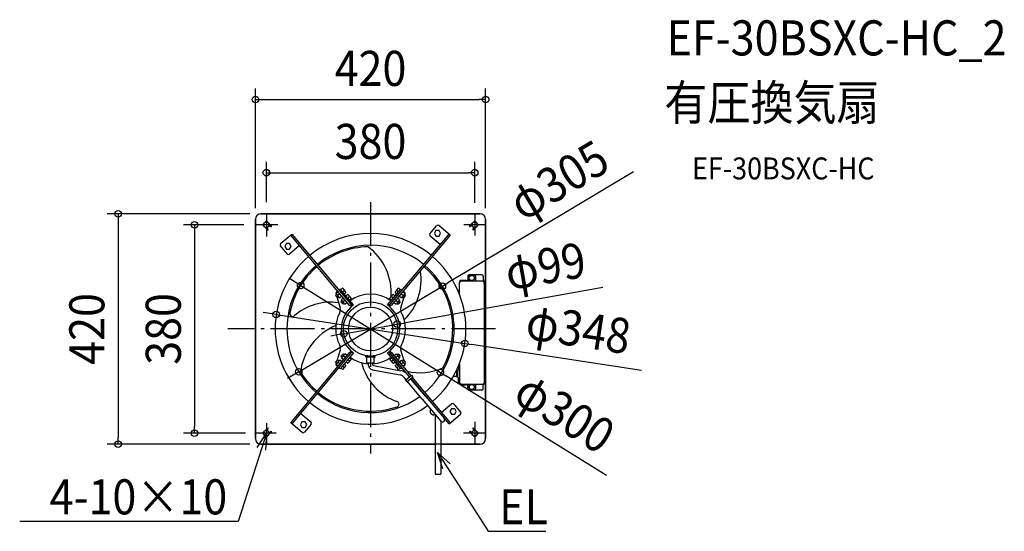
# Model space of a CAD drawing. Extents: x -640 to 1156, y -369 to 564.
import ezdxf
from ezdxf.enums import TextEntityAlignment as Align

# ---------------------------------------------------------------- set-up
doc = ezdxf.new("R2010")
doc.units = 0
doc.header["$LTSCALE"] = 20
doc.header["$PDMODE"] = 3
doc.header["$PDSIZE"] = -2
doc.linetypes.add('DASHDOT', pattern=[5.5, 4, -0.6, 0.3, -0.6])
doc.layers.get('DEFPOINTS').update_dxf_attribs({"linetype": 'CONTINUOUS'})
for name, color, linetype in [('ARRANGE', 1, 'CONTINUOUS'), ('BASIS', 6, 'DASHDOT'), ('DETAIL', 5, 'CONTINUOUS'), ('ETC', 61, 'CONTINUOUS'), ('FIX', 11, 'CONTINUOUS'), ('NOTE', 4, 'CONTINUOUS'), ('OUTLINE', 3, 'CONTINUOUS'), ('SIZE', 30, 'CONTINUOUS')]:
    doc.layers.add(name, color=color, linetype=linetype)
doc.styles.get("Standard").update_dxf_attribs({"font": 'SIMPLEX.shx', "width": 0.9, "height": 64, "bigfont": 'BIGFONT.shx'})

msp = doc.modelspace()

# ---------------------------------------------------------------- linework, layer by layer
at = {"layer": 'ARRANGE', "color": 1, "linetype": 'CONTINUOUS'}
msp.add_circle((0, 0), 40, dxfattribs=at)
msp.add_point((0, 0), dxfattribs=at)
at = {"layer": 'BASIS', "color": 6, "linetype": 'DASHDOT'}
for p, q in [((0, 231.1), (0, -227.3)), ((-190, 211.2), (-190, 168.8)), ((190, 209.8), (190, 170.2)), ((-168.8, 190), (-211.2, 190)), ((209.8, 190), (170.2, 190)), ((227.8, 0), (-260, 0)), ((-190, -172), (-190, -208)), ((190, -169.3), (190, -210.7)), ((-172, -190), (-208, -190)), ((210.7, -190), (169.3, -190))]:
    msp.add_line(p, q, dxfattribs=at)
at = {"layer": 'DEFPOINTS', "color": 30, "linetype": 'CONTINUOUS'}
for p in [(210, 418.2), (190, 285), (-210, 200), (-200, 210), (-190, 211.2), (190, 209.8), (210, 200), (-211.2, 190), (-127.4, 79.2), (131, 78.2), (-172, 26.3), (48.7, 8.7), (-48.7, -8.7), (172, -26.3), (-131, -78.2), (127.4, -79.2), (-321, -190), (-208, -190), (-460.4, -210), (-200, -210)]:
    msp.add_point(p, dxfattribs=at)
at = {"layer": 'DETAIL', "color": 5, "linetype": 'CONTINUOUS'}
for p, q in [((-210, 200), (-210, -200)), ((200, 210), (-200, 210)), ((210, -200), (210, 200)), ((-197.1, 190), (-190, 197.1)), ((-187.9, 180.8), (-197.1, 190)), ((-190, 197.1), (-180.8, 187.9)), ((-188.9, 184), (-184, 188.9)), ((-188.9, 184), (-186.8, 181.9)), ((-184, 188.9), (-181.9, 186.8)), ((108.4, 173.6), (120.6, 188.2)), ((145.5, 171.2), (124.8, 188.6)), ((180.8, 187.9), (190, 197.1)), ((184, 188.9), (181.9, 186.8)), ((184, 188.9), (188.9, 184)), ((188.9, 184), (186.8, 181.9)), ((197.1, 190), (187.9, 180.8)), ((190, 197.1), (197.1, 190)), ((-164, 155.7), (-143.3, 173)), ((-37.6, 42.4), (-145.6, 171.1)), ((-143.3, 173), (-33.3, 41.9)), ((33.2, 42), (143.2, 173.1)), ((145.5, 171.2), (37.5, 42.5)), ((127.2, 154), (108.8, 169.4)), ((119.3, 179.5), (116.4, 174.5)), ((116.4, 174.5), (119.3, 169.5)), ((125.1, 179.5), (119.3, 179.5)), ((119.3, 169.5), (125.1, 169.5)), ((127.9, 174.5), (125.1, 179.5)), ((125.1, 169.5), (127.9, 174.5)), ((-152.2, 136.9), (-164.4, 151.5)), ((-153.5, 155.6), (-156.4, 150.6)), ((-156.4, 150.6), (-153.5, 145.6)), ((-147.7, 155.6), (-153.5, 155.6)), ((-153.5, 145.6), (-147.7, 145.6)), ((-129.6, 152), (-147.9, 136.5)), ((-144.9, 150.6), (-147.7, 155.6)), ((-147.7, 145.6), (-144.9, 150.6)), ((177.5, 96.4), (177.5, 89.5)), ((203.2, 98.4), (179.5, 98.4)), ((179.8, 87.6), (179.8, 95.7)), ((181.8, 97.7), (189.8, 97.7)), ((191.8, 87.6), (191.8, 95.7)), ((205.2, 96.4), (205.2, 87.5)), ((-57.5, 70.7), (-55.1, 72.7)), ((-30.8, 43.7), (-55.1, 72.7)), ((-51.4, 74.1), (-54.1, 71.8)), ((-51.1, 74.1), (-44.9, 66.7)), ((30.8, 43.7), (55.1, 72.7)), ((44.9, 66.7), (51.1, 74.1)), ((51.4, 74.1), (54.1, 71.8)), ((57.4, 70.8), (55.1, 72.7)), ((162, 63.5), (162, 85.2)), ((163, 87.5), (163, 86.2)), ((163, 86.2), (164, 86.2)), ((163.8, 87.5), (206.8, 87.5)), ((163.8, 86.2), (163.8, 87.5)), ((164, 86.2), (164, 87.5)), ((164.3, 88.8), (174.5, 88.8)), ((164.3, 88), (174.5, 88)), ((174.5, 88.8), (174.5, 88)), ((174.5, 87.5), (174.5, 88.8)), ((174.5, 87.5), (174.5, 88)), ((206, 86.2), (206, 87.5)), ((206, 86.7), (206.8, 86.7)), ((206.5, 86.4), (206, 86.4)), ((206, 86.2), (207.3, 86.2)), ((206.5, 86.4), (206.5, 86.2)), ((207.3, 86.2), (207.3, -99.2)), ((207.3, 82.5), (207.3, 86.2)), ((208.1, 20.5), (208.1, 86.2)), ((-61.5, 63), (-63.7, 61.2)), ((-59.9, 56.6), (-63.7, 61.2)), ((-63, 63.7), (-62.5, 62.2)), ((-58.9, 67.8), (-62.8, 64.6)), ((-56.3, 56.9), (-62.8, 64.6)), ((-59.8, 68.8), (-62, 66.9)), ((-61.3, 58.3), (-55.4, 38.6)), ((-57.6, 58.4), (-59.9, 56.6)), ((-55.7, 64), (-59.5, 60.7)), ((-57.4, 70.8), (-57.5, 70.7)), ((-56.3, 56.9), (-52.5, 60.1)), ((-55.3, 68.2), (-55.3, 68.2)), ((-49.3, 56.3), (-53.1, 53.1)), ((-51.1, 67.9), (-48, 70.4)), ((-44.9, 66.5), (-47.7, 64.2)), ((-41.7, 62.6), (-44.5, 60.3)), ((-41.4, 62.6), (-35.3, 55.3)), ((-41.4, 56.4), (-38.4, 58.9)), ((-35.3, 55), (-38.1, 52.7)), ((35.3, 55.3), (41.4, 62.6)), ((35.3, 55), (38.1, 52.7)), ((41.4, 56.4), (38.4, 58.9)), ((41.7, 62.6), (44.5, 60.3)), ((44.9, 66.5), (47.7, 64.2)), ((51.1, 67.9), (48, 70.4)), ((52.9, 53.1), (49.1, 56.3)), ((52.4, 60.2), (56.2, 57)), ((55.4, 38.6), (61.3, 58.3)), ((55.6, 64), (59.4, 60.8)), ((62.7, 64.7), (56.2, 57)), ((57.5, 58.5), (59.9, 56.6)), ((62.7, 64.7), (58.8, 67.9)), ((59.7, 68.9), (62, 66.9)), ((63.7, 61.2), (59.9, 56.6)), ((61.4, 63.1), (63.7, 61.2)), ((62.5, 62.2), (63, 63.7)), ((-51.8, 51.5), (-54.1, 49.7)), ((-50.2, 45.1), (-54.1, 49.7)), ((-46.7, 45.4), (-53.1, 53.1)), ((-48, 47), (-50.2, 45.1)), ((-46.1, 52.5), (-49.9, 49.3)), ((-46.7, 45.4), (-42.9, 48.6)), ((-37.6, 42.4), (-35.3, 44.3)), ((35.3, 44.4), (37.5, 42.5)), ((42.7, 48.6), (46.5, 45.4)), ((45.9, 52.5), (49.7, 49.2)), ((52.9, 53.1), (46.5, 45.4)), ((47.9, 47), (50.2, 45.1)), ((54.1, 49.7), (50.2, 45.1)), ((51.7, 51.6), (54.1, 49.7)), ((207.3, 20.5), (208.1, 20.5)), ((-145.5, -171.2), (-37.5, -42.5)), ((-143.2, -173.1), (-33.2, -42)), ((-55.4, -38.6), (-61.3, -58.3)), ((-30.8, -43.7), (-55.1, -72.7)), ((-54.1, -49.7), (-50.2, -45.1)), ((-51.7, -51.6), (-54.1, -49.7)), ((-52.9, -53.1), (-46.5, -45.4)), ((-49.1, -56.3), (-52.9, -53.1)), ((-47.9, -47), (-50.2, -45.1)), ((-45.9, -52.5), (-49.7, -49.2)), ((-42.7, -48.6), (-46.5, -45.4)), ((-35.3, -55), (-38.1, -52.7)), ((-35.2, -44.4), (-37.5, -42.5)), ((-8.5, -49.2), (8.5, -49.2)), ((-8.5, -50.7), (-8.5, -49.2)), ((7.5, -51.7), (-7.5, -51.7)), ((-6.5, -49.2), (-6.5, -48.8)), ((-6.5, -61.7), (-6.5, -52.7)), ((6.5, -49.2), (6.5, -48.8)), ((6.5, -61.7), (6.5, -52.7)), ((8.5, -50.7), (8.5, -49.2)), ((55.1, -72.7), (30.8, -43.7)), ((33.2, -41.9), (57.4, -70.8)), ((37.6, -42.4), (35.3, -44.3)), ((71.3, -87.2), (35.3, -44.3)), ((35.3, -55), (38.1, -52.7)), ((37.6, -42.4), (73.6, -85.3)), ((41.8, -52.1), (41.8, -52.1)), ((42.9, -48.6), (46.7, -45.4)), ((46.1, -52.5), (49.9, -49.3)), ((46.7, -45.4), (53.1, -53.1)), ((48, -47), (50.2, -45.1)), ((49.3, -56.3), (53.1, -53.1)), ((50.2, -45.1), (54.1, -49.7)), ((51.8, -51.5), (54.1, -49.7)), ((61.3, -58.3), (55.4, -38.6)), ((-63.7, -61.2), (-59.9, -56.6)), ((-61.4, -63.1), (-63.7, -61.2)), ((-62.5, -62.2), (-63, -63.7)), ((-62.7, -64.7), (-56.2, -57)), ((-58.8, -67.9), (-62.7, -64.7)), ((-59.7, -68.9), (-62, -66.9)), ((-57.5, -58.5), (-59.9, -56.6)), ((-55.6, -64), (-59.4, -60.8)), ((-57.4, -70.8), (-55.1, -72.7)), ((-52.4, -60.2), (-56.2, -57)), ((-51.4, -74.1), (-54.1, -71.8)), ((-44.9, -66.7), (-51.1, -74.1)), ((-48, -70.4), (-51.1, -67.9)), ((-44.9, -66.5), (-47.7, -64.2)), ((-41.7, -62.6), (-44.5, -60.3)), ((-35.3, -55.3), (-41.4, -62.6)), ((-38.4, -58.9), (-41.4, -56.4)), ((-6.5, -61.7), (6.5, -61.7)), ((-4.2, -61.7), (-4.2, -64.7)), ((3.8, -61.7), (3.8, -64.7)), ((5.4, -66.7), (55.4, -76.1)), ((41.4, -62.6), (35.3, -55.3)), ((38.4, -58.9), (41.4, -56.4)), ((41.7, -62.6), (44.5, -60.3)), ((44.9, -66.5), (47.7, -64.2)), ((51.1, -74.1), (44.9, -66.7)), ((45.6, -56.7), (45.7, -56.7)), ((48, -70.4), (51.1, -67.9)), ((51.4, -63.6), (51.5, -63.6)), ((51.4, -74.1), (54.1, -71.8)), ((52.5, -60.1), (56.3, -56.9)), ((57.4, -70.8), (55.1, -72.7)), ((55.3, -68.2), (55.3, -68.2)), ((55.7, -64), (59.5, -60.7)), ((56.3, -56.9), (62.8, -64.6)), ((57.4, -70.8), (57.5, -70.7)), ((57.6, -58.4), (59.9, -56.6)), ((58.9, -67.8), (62.8, -64.6)), ((59.8, -68.8), (62, -66.9)), ((59.9, -56.6), (63.7, -61.2)), ((61.5, -63), (63.7, -61.2)), ((63, -63.7), (62.5, -62.2)), ((162, -65.8), (161.1, -65.9)), ((162, -63.5), (162, -98.2)), ((3.9, -74.5), (53.9, -83.9)), ((61.2, -88.3), (62.4, -89.7)), ((64.9, -92.6), (62.4, -89.7)), ((63.8, -93.5), (74.6, -84.4)), ((66, -96.2), (76.9, -87.1)), ((67.5, -83.2), (68.8, -84.9)), ((71, -87.5), (68.8, -84.9)), ((74.6, -84.4), (76.9, -87.1)), ((145.6, -171.1), (75.9, -88)), ((157.7, -86.8), (150.5, -86.8)), ((157.7, -76.8), (156, -76.8)), ((157.7, -87.3), (157.7, -76.4)), ((159.2, -76.1), (158, -76.1)), ((159.2, -87.6), (158, -87.6)), ((159.2, -88.1), (159.2, -75.6)), ((162, -72.8), (161.1, -72.7)), ((63.8, -93.5), (66, -96.2)), ((94.3, -127.8), (67.1, -95.3)), ((100.4, -122.7), (73.2, -90.2)), ((143.3, -173), (73.6, -89.9)), ((162, -90.8), (161.1, -90.9)), ((162, -97.8), (161.1, -97.7)), ((163, -99.2), (164, -99.2)), ((163, -100.5), (163, -99.2)), ((163.8, -99.2), (163.8, -100.5)), ((163.8, -100.5), (164.1, -100.5)), ((164, -99.2), (164, -100.5)), ((164, -100.5), (206.8, -100.5)), ((164.3, -101), (174.5, -101)), ((164.3, -101.8), (174.5, -101.8)), ((174.5, -100.5), (174.5, -101.8)), ((177.5, -109.4), (177.5, -102.5)), ((179.8, -100.6), (179.8, -108.7)), ((191.8, -108.7), (191.8, -100.6)), ((205.2, -109.4), (205.2, -100.5)), ((206, -99.2), (207.3, -99.2)), ((206, -99.2), (206, -100.5)), ((206, -99.7), (206.8, -99.7)), ((207.3, -93.5), (208.1, -93.5)), ((208.1, -99.2), (208.1, -93.5)), ((100.4, -122.7), (134.2, -163)), ((203.2, -111.4), (179.5, -111.4)), ((181.8, -110.7), (189.8, -110.7)), ((94.3, -127.8), (128.1, -168.1)), ((129.6, -152), (147.9, -136.5)), ((152.2, -136.9), (164.4, -151.5)), ((-127.2, -154), (-108.8, -169.4)), ((118.1, -156.2), (118.1, -265)), ((143.3, -173), (164, -155.7)), ((147.7, -145.6), (144.9, -150.6)), ((144.9, -150.6), (147.7, -155.6)), ((153.5, -145.6), (147.7, -145.6)), ((147.7, -155.6), (153.5, -155.6)), ((156.4, -150.6), (153.5, -145.6)), ((153.5, -155.6), (156.4, -150.6)), ((-124.8, -188.6), (-145.5, -171.2)), ((-125.1, -169.5), (-127.9, -174.5)), ((-127.9, -174.5), (-125.1, -179.5)), ((-119.3, -169.5), (-125.1, -169.5)), ((-125.1, -179.5), (-119.3, -179.5)), ((-108.4, -173.6), (-120.6, -188.2)), ((-116.4, -174.5), (-119.3, -169.5)), ((-119.3, -179.5), (-116.4, -174.5)), ((128.1, -168.1), (128.1, -265)), ((-197.1, -190), (-187.9, -180.8)), ((-190, -197.1), (-197.1, -190)), ((-180.8, -187.9), (-190, -197.1)), ((-188.9, -184), (-186.8, -181.9)), ((-184, -188.9), (-188.9, -184)), ((-184, -188.9), (-181.9, -186.8)), ((190, -197.1), (180.8, -187.9)), ((184, -188.9), (181.9, -186.8)), ((188.9, -184), (184, -188.9)), ((188.9, -184), (186.8, -181.9)), ((187.9, -180.8), (197.1, -190)), ((197.1, -190), (190, -197.1)), ((-200, -210), (118.1, -210)), ((128.1, -210), (200, -210)), ((118.1, -265), (128.1, -265))]:
    msp.add_line(p, q, dxfattribs=at)
for centre, radius in [((184.5, 93), 4.7), ((0, 0), 49.5), ((184.5, -106), 4.7)]:
    msp.add_circle(centre, radius, dxfattribs=at)
for centre, radius, start, end in [((-200, 200), 10, 90, 180), ((200, 200), 10, 0, 90), ((-187.3, 181.3), 0.75, 225, 45), ((-181.3, 187.3), 0.75, 225, 45), ((122.9, 186.3), 3, 50, 140), ((181.3, 187.3), 0.75, 135, 315), ((187.3, 181.3), 0.75, 135, 315), ((0, 0), 174, 50.515, 129.5272), ((110.7, 171.7), 3, 140, 230), ((-162.1, 153.4), 3, 130, 220), ((0, 0), 152.5, 50.5877, 129.4605), ((0, 0), 150, 91.7137, 129.4515), ((-66.6, 66), 104.4, 355.5111, 53.4961), ((0, 0), 174, 130.5151, 229.5272), ((-149.9, 138.8), 3, 220, 310), ((0, 0), 174, 310.5151, 49.5272), ((0, 0), 152.5, 130.5877, 229.4605), ((0, 0), 150, 130.5975, 168.9868), ((0, 0), 150, 331.7137, 49.4515), ((0, 0), 152.5, 310.5877, 49.4605), ((-8.2, 88.9), 100.4, 313.8336, 9.7645), ((179.5, 96.4), 2, 90, 180), ((181.8, 95.7), 2, 90, 180), ((189.8, 95.7), 2, 0, 90), ((203.2, 96.4), 2, 0, 90), ((-51.2, 74), 0.2, 40, 130), ((51.2, 74), 0.2, 50, 140), ((163, 85.2), 1, 90, 180), ((164.3, 87.5), 1.3, 90, 180), ((164.3, 87.5), 0.5, 90, 180), ((175.5, 89.5), 2, 270, 0), ((206.8, 86.2), 1.3, 0, 90), ((206.8, 86.2), 0.5, 0, 90), ((-60.1, 64.6), 3, 130, 196.8637), ((-54, 71.7), 0.2, 130, 220), ((-47.8, 64.3), 0.2, 220, 310), ((-45.1, 66.6), 0.2, 310, 40), ((-44.4, 60.2), 0.2, 130, 220), ((-41.6, 62.5), 0.2, 40, 130), ((0, 0), 63.5, 54.0649, 125.9351), ((-35.4, 55.1), 0.2, 310, 40), ((35.4, 55.1), 0.2, 140, 230), ((41.6, 62.5), 0.2, 50, 140), ((44.4, 60.2), 0.2, 320, 50), ((45.1, 66.6), 0.2, 140, 230), ((47.8, 64.3), 0.2, 230, 320), ((54, 71.7), 0.2, 320, 50), ((60.1, 64.6), 3, 343.1363, 50), ((-72.9, -51.6), 100.4, 81.562, 131.4613), ((-66.8, 35.1), 12, 332.2806, 16.8637), ((0, 0), 53.5, 125.175, 234.825), ((-38.2, 52.8), 0.2, 220, 310), ((0, 0), 53.5, 305.175, 54.825), ((38.2, 52.8), 0.2, 230, 320), ((66.8, 35.1), 12, 163.1363, 207.7194), ((-142, 28), 5.27, 172.6871, 272.2291), ((-142.2, 27.3), 4.65, 275.4907, 308.308), ((0, 0), 63.5, 152.2806, 207.7194), ((0, 0), 63.5, 332.2806, 27.7194), ((-23.9, -90.7), 104.4, 112.1219, 173.4961), ((0, -0.4), 149.9, 0.6608, 0.8429), ((-66.8, -35.1), 12, 343.1363, 27.7194), ((66.8, -35.1), 12, 152.2806, 196.8637), ((-38.2, -52.8), 0.2, 50, 140), ((0, 0), 63.5, 234.0649, 266.2157), ((-7.5, -50.7), 1, 180, 270), ((-7.5, -52.7), 1, 0, 90), ((0, 0), 63.5, 273.4393, 305.9351), ((7.5, -52.7), 1, 90, 180), ((7.5, -50.7), 1, 270, 0), ((38.2, -52.8), 0.2, 40, 130), ((-60.1, -64.6), 3, 163.1363, 230), ((-54, -71.7), 0.2, 140, 230), ((-47.8, -64.3), 0.2, 50, 140), ((-45.1, -66.6), 0.2, 320, 50), ((-44.4, -60.2), 0.2, 140, 230), ((-41.6, -62.5), 0.2, 230, 320), ((-35.4, -55.1), 0.2, 320, 50), ((81.1, -37.3), 100.4, 193.8336, 251.4613), ((5.8, -64.7), 9.98, 179.8043, 259.1565), ((5.8, -64.7), 1.98, 179.0627, 258.1893), ((35.4, -55.1), 0.2, 130, 220), ((41.6, -62.5), 0.2, 220, 310), ((44.4, -60.2), 0.2, 310, 40), ((45.1, -66.6), 0.2, 130, 220), ((47.8, -64.3), 0.2, 40, 130), ((54, -71.7), 0.2, 310, 40), ((60.1, -64.6), 3, 310, 16.8637), ((90.5, 24.6), 104.4, 256.7865, 293.4961), ((168.6, -69.3), 9, 180, 195.8809), ((161.2, -71.4), 1.3, 195.8809, 265), ((161.2, -67.2), 1.3, 95, 97.8253), ((0, 0), 150, 211.7137, 229.4515), ((-51.2, -74), 0.2, 230, 320), ((51.2, -74), 0.2, 220, 310), ((51.9, -95.7), 12, 38.2756, 80.0051), ((51.7, -96), 20.3, 38.9436, 79.4313), ((158, -76.4), 0.3, 90, 180), ((158, -87.3), 0.3, 180, 270), ((161, -75.6), 1.8, 90, 180), ((161, -88.1), 1.8, 180, 270), ((161, -72.6), 1.2, 270, 326.4769), ((168.6, -94.3), 9, 164.1191, 195.8809), ((161.2, -92.2), 1.3, 95, 164.1191), ((161.2, -96.4), 1.3, 195.8809, 265), ((161, -91.1), 1.2, 33.5231, 90), ((163, -98.2), 1, 180, 270), ((164.3, -100.5), 1.3, 180, 270), ((164.3, -100.5), 0.5, 180, 270), ((175.5, -102.5), 2, 0, 90), ((206.8, -99.2), 1.3, 270, 0), ((206.8, -99.2), 0.5, 270, 0), ((0, 0), 152.5, 230.5877, 306.2755), ((0, 0), 150, 230.5975, 288.9868), ((179.5, -109.4), 2, 180, 270), ((181.8, -108.7), 2, 180, 270), ((189.8, -108.7), 2, 270, 0), ((203.2, -109.4), 2, 270, 0), ((0, 0), 174, 230.5151, 306.7342), ((46.8, -137), 5.27, 292.6871, 32.2291), ((47.4, -136.9), 4.65, 35.4907, 68.308), ((149.9, -138.8), 3, 40, 130), ((115, -150), 6.5, 144.1529, 295.8471), ((162.1, -153.4), 3, 310, 40), ((-110.7, -171.7), 3, 320, 50), ((131.2, -165.5), 4, 220, 40), ((-187.3, -181.3), 0.75, 315, 135), ((-181.3, -187.3), 0.75, 315, 135), ((-122.9, -186.3), 3, 230, 320), ((181.3, -187.3), 0.75, 45, 225), ((187.3, -181.3), 0.75, 45, 225), ((-200, -200), 10, 180, 270), ((200, -200), 10, 270, 0)]:
    msp.add_arc(centre, radius, start, end, dxfattribs=at)
at = {"layer": 'FIX', "color": 11, "linetype": 'CONTINUOUS'}
for centre in [(-190, 190), (190, 190), (-190, -190), (190, -190)]:
    msp.add_circle(centre, 5, dxfattribs=at)
at = {"layer": 'NOTE', "color": 4, "linetype": 'CONTINUOUS'}
for p, q in [((-190, -190), (-208.2, -247.2)), ((-206.8, -216.1), (-190, -190)), ((-190, -190), (-191.4, -221)), ((131.7, -254.8), (122.3, -225.2)), ((122.3, -225.2), (145.3, -246.1)), ((122.3, -225.2), (154.7, -275.7)), ((-208.2, -247.2), (-241.3, -351)), ((154.7, -275.7), (214.6, -369)), ((-261.3, -351), (-639.9, -351)), ((-241.3, -351), (-261.3, -351)), ((214.6, -369), (234.6, -369)), ((234.6, -369), (319.7, -369))]:
    msp.add_line(p, q, dxfattribs=at)
at = {"layer": 'OUTLINE', "color": 3, "linetype": 'CONTINUOUS'}
for p, q in [((-210, -200), (-210, 200)), ((-200, 210), (200, 210)), ((210, 200), (210, -200)), ((128.1, -210), (-200, -210)), ((200, -210), (128.1, -210))]:
    msp.add_line(p, q, dxfattribs=at)
for centre, start, end in [((-200, 200), 90, 180), ((200, 200), 0, 90), ((-200, -200), 180, 270), ((200, -200), 270, 0)]:
    msp.add_arc(centre, 10, start, end, dxfattribs=at)
at = {"layer": 'SIZE', "color": 30, "linetype": 'CONTINUOUS'}
for p, q in [((-210, 220), (-210, 438.2)), ((210, 220), (210, 438.2)), ((-210, 418.2), (-198, 418.2)), ((-198, 418.2), (198, 418.2)), ((210, 418.2), (198, 418.2)), ((-190, 231.2), (-190, 305)), ((190, 229.8), (190, 305)), ((-190, 285), (-178, 285)), ((-178, 285), (178, 285)), ((479.8, 286.3), (141.3, 84.3)), ((190, 285), (178, 285)), ((-220, 210), (-480.4, 210)), ((-460.4, 210), (-460.4, 198)), ((-460.4, 198), (-460.4, -198)), ((-231.2, 190), (-341, 190)), ((-321, 190), (-321, 178)), ((-321, 178), (-321, -178)), ((-137.6, 85.5), (-147.8, 91.9)), ((-127.4, 79.2), (-137.6, 85.5)), ((-131, -78.2), (131, 78.2)), ((-127.4, 79.2), (127.4, -79.2)), ((423.6, 75.3), (60.6, 10.8)), ((131, 78.2), (141.3, 84.3)), ((-183.9, 28.1), (-195.7, 29.9)), ((-172, 26.3), (-183.9, 28.1)), ((-172, 26.3), (172, -26.3)), ((-48.7, -8.7), (48.7, 8.7)), ((48.7, 8.7), (60.6, 10.8)), ((-60.6, -10.8), (-72.4, -12.9)), ((-48.7, -8.7), (-60.6, -10.8)), ((172, -26.3), (183.9, -28.1)), ((494.3, -75.5), (183.9, -28.1)), ((-141.3, -84.3), (-151.6, -90.5)), ((-131, -78.2), (-141.3, -84.3)), ((127.4, -79.2), (137.6, -85.5)), ((430.1, -267.5), (137.6, -85.5)), ((-321, -190), (-321, -178)), ((-228, -190), (-341, -190)), ((-220, -210), (-480.4, -210)), ((-460.4, -210), (-460.4, -198))]:
    msp.add_line(p, q, dxfattribs=at)
for centre in [(-210, 418.2), (210, 418.2), (-190, 285), (190, 285), (-460.4, 210), (-321, 190), (-127.4, 79.2), (131, 78.2), (-172, 26.3), (48.7, 8.7), (-48.7, -8.7), (172, -26.3), (-131, -78.2), (127.4, -79.2), (-321, -190), (-460.4, -210)]:
    msp.add_circle(centre, 6, dxfattribs=at)

# ---------------------------------------------------------------- texts
at = {"layer": 'ETC', "color": 61, "linetype": 'CONTINUOUS', "width": 0.9}
for s, height, p in [('EF-30BSXC-HC_2', 64, (540, 498.8)), ('有圧換気扇', 64, (535.8, 380.9)), ('EF-30BSXC-HC', 40, (586.5, 272.7))]:
    msp.add_text(s, height=height, dxfattribs=at).set_placement(p)
at = {"layer": 'NOTE', "color": 4, "linetype": 'CONTINUOUS', "width": 0.9}
msp.add_text('4-10×10', height=64, dxfattribs=at).set_placement((-261.4, -338.2), align=Align.RIGHT)
msp.add_text('EL', height=64, dxfattribs=at).set_placement((234.6, -356.2))
at = {"layer": 'SIZE', "color": 30, "linetype": 'CONTINUOUS', "width": 0.9}
for s, p in [('420', (0, 443.2)), ('380', (0, 310))]:
    msp.add_text(s, height=64, dxfattribs=at).set_placement(p, align=Align.CENTER)
for s, rotation, p in [('φ305', 30.8301, (359.5, 243.7)), ('φ99', 10.0824, (324.4, 83.1)), ('420', 90, (-485.4, 0)), ('380', 90, (-346, 0)), ('φ348', 351.3106, (374.4, -31.9)), ('φ300', 328.1238, (337.1, -180.2))]:
    msp.add_text(s, height=64, rotation=rotation, dxfattribs=at).set_placement(p, align=Align.CENTER)

doc.saveas('drawing.dxf')
